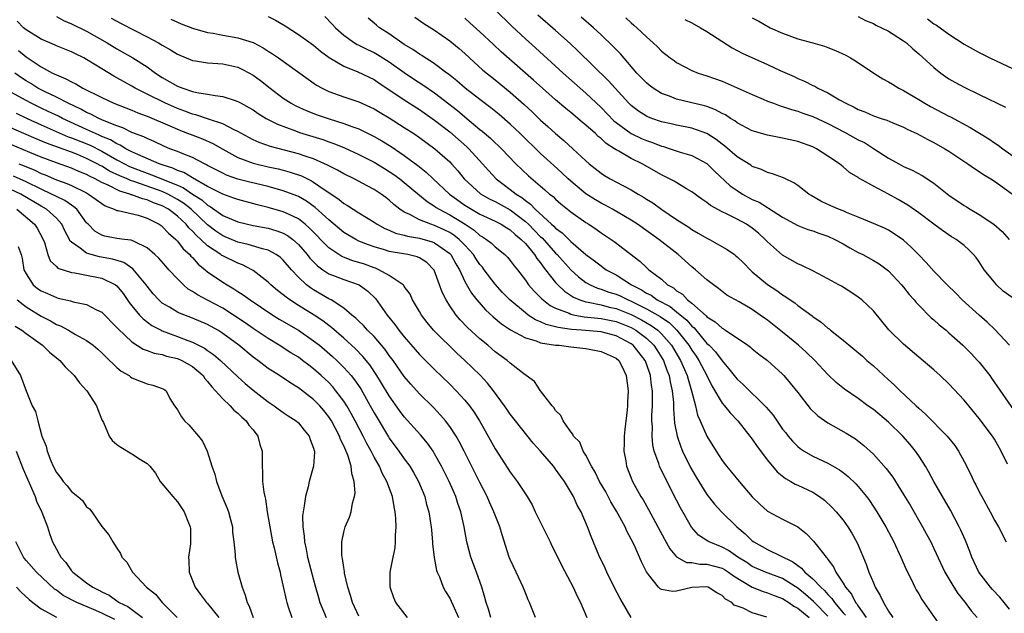
# Model space of a CAD drawing. Units: inches. Extents: x 2613000 to 2616000, y 1524000 to 1527000.
# Drawn here: x 2613256 to 2613386, y 1525366 to 1525444 of the extents above; entities that cross this region are included whole.
import ezdxf

# ---------------------------------------------------------------- set-up
doc = ezdxf.new("R2010")
doc.units = ezdxf.units.IN
doc.header["$MEASUREMENT"] = 0
doc.layers.add('LD26131524_2ft', color=253, linetype='Continuous')

msp = doc.modelspace()

# ---------------------------------------------------------------- linework, layer by layer
at = {"layer": 'LD26131524_2ft'}
for points, elevation in [([(2613319, 1525445.37), (2613321.21, 1525443.21), (2613323, 1525441.53), (2613324.34, 1525440.34), (2613327.99, 1525437), (2613331, 1525434.34), (2613333, 1525432.43), (2613334.7, 1525430.7), (2613335, 1525430.46), (2613337, 1525429.01), (2613338.36, 1525428.36), (2613339, 1525428.08), (2613339.81, 1525427.81), (2613341, 1525427.34), (2613341.27, 1525427.27), (2613342.13, 1525427), (2613343.45, 1525426.55), (2613345, 1525426.1), (2613347, 1525425.04), (2613348.02, 1525424.02), (2613350.09, 1525422.09), (2613351, 1525421.45), (2613351.72, 1525421), (2613353, 1525420.29), (2613353.91, 1525419.91), (2613355, 1525419.21), (2613355.15, 1525419.15), (2613357, 1525417.95), (2613359, 1525416.86), (2613360.33, 1525416.33), (2613361, 1525416.13), (2613361.81, 1525415.81), (2613363, 1525415.43), (2613363.93, 1525415), (2613365, 1525414.41), (2613365.89, 1525413.89), (2613367, 1525413.29), (2613367.59, 1525413), (2613369, 1525412.22), (2613369.76, 1525411.76), (2613371, 1525410.85), (2613372.74, 1525409), (2613373, 1525408.69), (2613373.74, 1525407.74), (2613374.38, 1525407), (2613374.65, 1525406.65), (2613375, 1525406.29), (2613376.65, 1525404.65), (2613377, 1525404.38), (2613377.72, 1525403.72), (2613378.61, 1525403), (2613379, 1525402.66), (2613380.82, 1525401), (2613381.91, 1525399.91), (2613382.78, 1525399), (2613383, 1525398.76), (2613384.38, 1525397), (2613384.64, 1525396.64), (2613387.91, 1525391.91)], 7562), ([(2613261, 1525444.46), (2613261.93, 1525443.93), (2613263, 1525443.52), (2613265, 1525442.53), (2613267.72, 1525441), (2613269, 1525440.2), (2613271.13, 1525439), (2613273, 1525437.83), (2613274.12, 1525437), (2613275, 1525436.43), (2613277, 1525435.28), (2613277.73, 1525435), (2613279, 1525434.58), (2613279.56, 1525434.44), (2613281, 1525434.22), (2613281.98, 1525434.02), (2613283, 1525433.91), (2613284.64, 1525433.36), (2613285, 1525433.26), (2613285.44, 1525433), (2613286.46, 1525432.46), (2613287, 1525432.13), (2613287.66, 1525431.66), (2613288.73, 1525431), (2613290.23, 1525430.23), (2613292.63, 1525429.37), (2613293.16, 1525429.16), (2613296.21, 1525428.21), (2613297, 1525427.92), (2613297.69, 1525427.69), (2613299.11, 1525427.11), (2613301, 1525426.24), (2613303, 1525425.22), (2613304.37, 1525424.37), (2613305, 1525424), (2613305.6, 1525423.6), (2613306.41, 1525423), (2613307, 1525422.54), (2613310.01, 1525420.01), (2613311, 1525419.41), (2613311.23, 1525419.23), (2613311.59, 1525419), (2613313, 1525418.25), (2613315.02, 1525417), (2613316.22, 1525416.22), (2613317, 1525415.54), (2613317.35, 1525415.35), (2613317.87, 1525415), (2613318.51, 1525414.51), (2613319, 1525414.02), (2613320.27, 1525413), (2613320.64, 1525412.64), (2613321, 1525412.21), (2613321.51, 1525411.51), (2613321.94, 1525411), (2613323, 1525409.61), (2613323.42, 1525409), (2613324.16, 1525408.16), (2613325, 1525407.34), (2613325.16, 1525407.16), (2613326.28, 1525406.28), (2613327, 1525405.92), (2613328.77, 1525405.23), (2613329, 1525405.11), (2613329.54, 1525405), (2613330.78, 1525404.78), (2613332.58, 1525404.58), (2613333, 1525404.55), (2613335, 1525404.15), (2613337, 1525403.34), (2613337.6, 1525403), (2613339, 1525401.94), (2613339.97, 1525401), (2613340.38, 1525400.38), (2613341.24, 1525399), (2613341.71, 1525397.71), (2613342.01, 1525397), (2613342.15, 1525396.15), (2613342.42, 1525395), (2613342.56, 1525393.44), (2613342.57, 1525392.57), (2613342.72, 1525390.72), (2613343.06, 1525389), (2613343.56, 1525387.56), (2613343.79, 1525387), (2613344.84, 1525384.84), (2613345.57, 1525383.57), (2613347, 1525381.27), (2613348, 1525380), (2613348.94, 1525379), (2613350.94, 1525377), (2613352.06, 1525376.06), (2613353, 1525375.13), (2613353.18, 1525375), (2613355, 1525373.99), (2613358.36, 1525372.36), (2613359, 1525371.87), (2613359.52, 1525371.52), (2613359.94, 1525371), (2613361, 1525370.1), (2613362.04, 1525369), (2613362.56, 1525368.56), (2613363, 1525368.03), (2613363.52, 1525367.52), (2613363.85, 1525367), (2613365, 1525365.62), (2613365.3, 1525365.3)], 7578), ([(2613268.25, 1525444.25), (2613269, 1525443.85), (2613269.57, 1525443.57), (2613273, 1525441.8), (2613274.5, 1525441), (2613275, 1525440.69), (2613276.08, 1525440.08), (2613277, 1525439.49), (2613279, 1525438.65), (2613279.39, 1525438.61), (2613281, 1525438.36), (2613281.68, 1525438.32), (2613283, 1525438.21), (2613285, 1525437.76), (2613285.52, 1525437.52), (2613286.53, 1525437), (2613287, 1525436.74), (2613288, 1525436), (2613289.26, 1525435), (2613291, 1525433.69), (2613292.06, 1525433), (2613292.67, 1525432.67), (2613294.04, 1525432.04), (2613295.48, 1525431.48), (2613297.07, 1525430.93), (2613299, 1525430.35), (2613300.06, 1525429.94), (2613301, 1525429.61), (2613301.42, 1525429.42), (2613303, 1525428.63), (2613304.04, 1525428.04), (2613305.27, 1525427.27), (2613307, 1525426.09), (2613308.78, 1525424.78), (2613309, 1525424.59), (2613309.9, 1525423.9), (2613310.82, 1525423), (2613312.97, 1525421), (2613315, 1525419.55), (2613315.86, 1525419), (2613317, 1525418.34), (2613319, 1525417.4), (2613319.78, 1525417), (2613320.53, 1525416.53), (2613321, 1525416.26), (2613321.64, 1525415.64), (2613322.45, 1525415), (2613323, 1525414.44), (2613324.21, 1525413), (2613324.5, 1525412.5), (2613325, 1525411.91), (2613325.36, 1525411.36), (2613325.68, 1525411), (2613327, 1525409.31), (2613327.29, 1525409), (2613328.16, 1525408.16), (2613329.36, 1525407.36), (2613330.22, 1525407), (2613331, 1525406.74), (2613331.3, 1525406.7), (2613333, 1525406.33), (2613334.06, 1525406.06), (2613335, 1525405.88), (2613337, 1525405.09), (2613338.37, 1525404.37), (2613339.64, 1525403.64), (2613340.5, 1525403), (2613341, 1525402.52), (2613342.31, 1525401), (2613343.52, 1525399), (2613344.41, 1525397), (2613344.52, 1525396.52), (2613344.98, 1525395), (2613345.48, 1525393), (2613345.76, 1525391.76), (2613346.12, 1525391), (2613347, 1525388.97), (2613348.21, 1525387), (2613349, 1525385.78), (2613349.57, 1525385), (2613350.24, 1525384.24), (2613351.25, 1525383), (2613353, 1525380.97), (2613353.99, 1525379.99), (2613355, 1525379.05), (2613357, 1525378.02), (2613359, 1525377.01), (2613360.13, 1525376.12), (2613361.1, 1525375.1), (2613361.78, 1525374.22), (2613362.75, 1525373), (2613362.88, 1525372.88), (2613363, 1525372.68), (2613363.72, 1525371.72), (2613364.04, 1525371), (2613365, 1525369.55), (2613365.31, 1525369), (2613366.09, 1525368.09), (2613366.63, 1525367), (2613366.81, 1525366.81), (2613367, 1525366.49), (2613368.03, 1525365)], 7576), ([(2613276.13, 1525444.13), (2613277, 1525443.71), (2613277.52, 1525443.52), (2613279, 1525442.94), (2613281, 1525442.38), (2613281.73, 1525442.27), (2613283, 1525442.02), (2613285, 1525441.67), (2613287, 1525441.02), (2613288.34, 1525440.34), (2613289, 1525439.9), (2613289.56, 1525439.56), (2613290.36, 1525439), (2613295.41, 1525435.41), (2613296.12, 1525435), (2613297, 1525434.57), (2613299, 1525433.85), (2613301, 1525433.19), (2613303, 1525432.27), (2613303.79, 1525431.78), (2613305, 1525431.08), (2613307, 1525429.82), (2613308.26, 1525429), (2613309, 1525428.49), (2613311.05, 1525427), (2613313, 1525425.24), (2613313.23, 1525425), (2613314.06, 1525424.06), (2613314.93, 1525423), (2613317.05, 1525421.05), (2613318.32, 1525420.32), (2613319, 1525420), (2613321, 1525418.91), (2613323, 1525417.39), (2613323.41, 1525417), (2613325, 1525415.36), (2613325.2, 1525415.2), (2613327, 1525413.19), (2613327.19, 1525413), (2613329, 1525410.96), (2613330.04, 1525410.04), (2613331, 1525409.32), (2613331.55, 1525409), (2613332.55, 1525408.55), (2613333, 1525408.43), (2613334.04, 1525408.04), (2613335, 1525407.75), (2613335.52, 1525407.52), (2613336.58, 1525407), (2613337, 1525406.84), (2613339, 1525405.83), (2613340.8, 1525404.8), (2613341, 1525404.66), (2613342, 1525404), (2613343.02, 1525403.02), (2613344.59, 1525401), (2613345, 1525400.34), (2613345.56, 1525399.56), (2613345.93, 1525399), (2613346.97, 1525397), (2613347.63, 1525395.63), (2613349, 1525393.37), (2613349.32, 1525393), (2613350.06, 1525392.06), (2613351.09, 1525391), (2613352.68, 1525389), (2613352.81, 1525388.81), (2613353, 1525388.57), (2613353.62, 1525387.62), (2613355, 1525385.82), (2613356.27, 1525384.27), (2613357.38, 1525383.38), (2613358.09, 1525383), (2613358.65, 1525382.65), (2613359, 1525382.5), (2613361, 1525381.56), (2613361.89, 1525381), (2613362.53, 1525380.53), (2613363.57, 1525379.57), (2613364.08, 1525379), (2613365, 1525377.88), (2613365.64, 1525377), (2613366.17, 1525376.17), (2613366.88, 1525374.88), (2613368.04, 1525372.04), (2613368.4, 1525371), (2613369, 1525369.57), (2613369.26, 1525369), (2613369.92, 1525367.92), (2613370.34, 1525367), (2613371, 1525365.86), (2613371.56, 1525365)], 7574), ([(2613289, 1525444.49), (2613289.99, 1525443.99), (2613291.23, 1525443.23), (2613293, 1525442.1), (2613295, 1525440.68), (2613295.91, 1525439.91), (2613297.07, 1525439.07), (2613299, 1525437.89), (2613300.84, 1525437.16), (2613303, 1525436.14), (2613303.67, 1525435.67), (2613305.61, 1525434.39), (2613307, 1525433.44), (2613309, 1525432.17), (2613311, 1525430.78), (2613313, 1525429.22), (2613315.25, 1525427.25), (2613315.51, 1525427), (2613317.34, 1525425), (2613318.11, 1525424.11), (2613319.13, 1525423), (2613321, 1525421.62), (2613321.77, 1525421), (2613322.53, 1525420.53), (2613323, 1525420.13), (2613323.68, 1525419.68), (2613324.31, 1525419), (2613326.46, 1525417), (2613326.75, 1525416.75), (2613327, 1525416.48), (2613327.86, 1525415.86), (2613329, 1525414.72), (2613331, 1525412.99), (2613332.16, 1525412.16), (2613333, 1525411.5), (2613333.3, 1525411.3), (2613333.69, 1525411), (2613335, 1525410.3), (2613337.02, 1525409), (2613338.35, 1525408.35), (2613339, 1525407.91), (2613339.61, 1525407.61), (2613340.42, 1525407), (2613342.13, 1525406.13), (2613343, 1525405.44), (2613344.34, 1525404.34), (2613345, 1525403.55), (2613345.3, 1525403.3), (2613347, 1525401.26), (2613347.28, 1525401), (2613348.12, 1525400.12), (2613349, 1525398.93), (2613349.91, 1525397.91), (2613350.78, 1525396.78), (2613351, 1525396.53), (2613351.81, 1525395.81), (2613354.84, 1525392.84), (2613355.75, 1525391.75), (2613357, 1525389.93), (2613357.41, 1525389.41), (2613357.73, 1525389), (2613358.32, 1525388.32), (2613359, 1525387.61), (2613359.34, 1525387.34), (2613359.87, 1525387), (2613361, 1525386.36), (2613363, 1525385.43), (2613364.52, 1525384.52), (2613365, 1525384.16), (2613365.65, 1525383.65), (2613366.68, 1525382.68), (2613367, 1525382.32), (2613368.1, 1525381), (2613368.49, 1525380.49), (2613369.47, 1525379), (2613370.66, 1525377), (2613371.71, 1525375), (2613372.64, 1525373), (2613373.35, 1525371.35), (2613374.03, 1525369.97), (2613374.49, 1525369), (2613374.67, 1525368.67), (2613375, 1525368.12), (2613375.4, 1525367.4), (2613377.86, 1525363.86)], 7572), ([(2613296.49, 1525444.49), (2613297.47, 1525443.47), (2613297.88, 1525443), (2613299, 1525442.03), (2613300.42, 1525441), (2613300.78, 1525440.78), (2613301, 1525440.69), (2613302.11, 1525440.11), (2613303, 1525439.71), (2613303.45, 1525439.45), (2613305, 1525438.49), (2613307, 1525437.06), (2613308.23, 1525436.23), (2613309.45, 1525435.45), (2613311, 1525434.39), (2613314.03, 1525432.03), (2613315, 1525431.2), (2613317, 1525429.55), (2613317.31, 1525429.31), (2613318.39, 1525428.39), (2613319, 1525427.78), (2613319.41, 1525427.41), (2613319.84, 1525427), (2613321.74, 1525425), (2613323.4, 1525423.4), (2613325.57, 1525421.57), (2613326.21, 1525421), (2613326.66, 1525420.66), (2613327, 1525420.32), (2613327.7, 1525419.7), (2613329, 1525418.66), (2613331, 1525417.24), (2613331.38, 1525417), (2613332.35, 1525416.35), (2613333, 1525415.88), (2613334.34, 1525415), (2613334.73, 1525414.73), (2613338.12, 1525412.12), (2613339, 1525411.3), (2613339.34, 1525411), (2613341, 1525409.73), (2613341.81, 1525409), (2613342.58, 1525408.58), (2613343, 1525408.22), (2613343.75, 1525407.75), (2613344.44, 1525407), (2613345, 1525406.56), (2613346.9, 1525404.9), (2613347, 1525404.77), (2613348.11, 1525404.11), (2613349, 1525403.26), (2613349.18, 1525403.18), (2613349.47, 1525403), (2613352.41, 1525401), (2613352.75, 1525400.75), (2613353, 1525400.53), (2613353.85, 1525399.85), (2613355, 1525399.01), (2613357, 1525397.19), (2613357.18, 1525397), (2613358.01, 1525396.01), (2613359, 1525394.74), (2613360.66, 1525392.66), (2613361.68, 1525391.68), (2613363, 1525390.76), (2613365.39, 1525389.39), (2613366.63, 1525388.63), (2613367.75, 1525387.75), (2613369, 1525386.61), (2613370.71, 1525384.71), (2613371.56, 1525383.56), (2613373, 1525381.26), (2613373.85, 1525379.85), (2613375.51, 1525377), (2613376.04, 1525376.04), (2613376.59, 1525375), (2613377, 1525374.15), (2613378.47, 1525371), (2613379.63, 1525369), (2613380.17, 1525368.17), (2613381.14, 1525367), (2613381.91, 1525365.91), (2613382.73, 1525365)], 7570), ([(2613387, 1525366.12), (2613386.3, 1525367), (2613385.71, 1525367.71), (2613384.73, 1525368.73), (2613384.49, 1525369), (2613382.96, 1525371), (2613382.01, 1525373), (2613381.75, 1525373.75), (2613381.17, 1525375.17), (2613380.56, 1525376.56), (2613380.34, 1525377), (2613379.18, 1525379.18), (2613377, 1525383), (2613376.3, 1525384.3), (2613375.88, 1525385), (2613375, 1525386.39), (2613374.59, 1525387), (2613373.87, 1525387.87), (2613372.88, 1525389), (2613371, 1525390.82), (2613369, 1525392.49), (2613368.26, 1525393), (2613367, 1525393.96), (2613365.2, 1525395.2), (2613364.1, 1525396.1), (2613363, 1525397.14), (2613361.25, 1525399), (2613360.1, 1525400.1), (2613359.11, 1525401), (2613357, 1525402.74), (2613355, 1525404.32), (2613354.6, 1525404.6), (2613354.06, 1525405), (2613353, 1525405.72), (2613351.27, 1525406.73), (2613349.65, 1525407.65), (2613348.52, 1525408.52), (2613347.85, 1525409), (2613347, 1525409.67), (2613345.5, 1525411), (2613345, 1525411.38), (2613343.2, 1525413), (2613340.64, 1525415), (2613337.81, 1525417), (2613337, 1525417.53), (2613334.51, 1525419), (2613333.54, 1525419.54), (2613333, 1525419.81), (2613332.25, 1525420.25), (2613331, 1525421.05), (2613329, 1525422.7), (2613328.66, 1525423), (2613327.82, 1525423.82), (2613326.76, 1525424.76), (2613325, 1525426.38), (2613322.32, 1525429), (2613321, 1525430.25), (2613319.52, 1525431.52), (2613318.42, 1525432.42), (2613317, 1525433.49), (2613315.05, 1525435), (2613313.96, 1525435.96), (2613312.84, 1525436.84), (2613312.6, 1525437), (2613311, 1525438.21), (2613310.54, 1525438.54), (2613309.76, 1525439), (2613309.31, 1525439.31), (2613309, 1525439.49), (2613308.12, 1525440.12), (2613307, 1525440.79), (2613305, 1525442.17), (2613303.73, 1525443), (2613303.32, 1525443.32), (2613303, 1525443.61), (2613302.24, 1525444.24)], 7568), ([(2613308.38, 1525444.38), (2613309.56, 1525443.56), (2613311, 1525442.65), (2613313, 1525441.27), (2613314.24, 1525440.24), (2613315, 1525439.57), (2613315.6, 1525439), (2613317.39, 1525437.39), (2613319, 1525436.11), (2613321, 1525434.48), (2613322.84, 1525432.84), (2613323.88, 1525431.88), (2613325, 1525430.79), (2613325.95, 1525429.95), (2613327, 1525428.99), (2613328.09, 1525428.09), (2613329.28, 1525427), (2613331, 1525425.39), (2613331.45, 1525425), (2613333, 1525423.75), (2613333.45, 1525423.45), (2613334.2, 1525423), (2613335.89, 1525422.11), (2613337, 1525421.56), (2613337.92, 1525421), (2613338.61, 1525420.61), (2613339, 1525420.34), (2613339.83, 1525419.83), (2613341.04, 1525418.96), (2613343, 1525417.65), (2613344.6, 1525416.6), (2613345, 1525416.32), (2613345.84, 1525415.84), (2613347, 1525415.16), (2613347.32, 1525415), (2613349.68, 1525413.68), (2613350.63, 1525413), (2613350.84, 1525412.84), (2613351, 1525412.71), (2613351.86, 1525411.86), (2613352.7, 1525411), (2613353, 1525410.73), (2613355, 1525409.03), (2613356.24, 1525408.24), (2613357, 1525407.67), (2613357.42, 1525407.42), (2613358, 1525407), (2613358.61, 1525406.61), (2613359, 1525406.28), (2613360.91, 1525404.91), (2613361, 1525404.83), (2613362.08, 1525404.08), (2613363, 1525403.27), (2613363.16, 1525403.16), (2613363.33, 1525403), (2613365, 1525401.67), (2613367.55, 1525399.55), (2613368.15, 1525399), (2613369, 1525398.27), (2613371, 1525396.43), (2613371.77, 1525395.77), (2613372.54, 1525395), (2613374.65, 1525393), (2613375, 1525392.68), (2613375.9, 1525391.9), (2613378.77, 1525389), (2613379.75, 1525387.75), (2613380.27, 1525387), (2613381, 1525385.65), (2613381.9, 1525383.9), (2613382.29, 1525383), (2613382.54, 1525382.54), (2613383, 1525381.63), (2613383.33, 1525381), (2613384.44, 1525379), (2613385, 1525377.87), (2613385.53, 1525377), (2613386.56, 1525375)], 7566), ([(2613386.72, 1525385.28), (2613385.88, 1525387), (2613385, 1525388.57), (2613384.74, 1525389), (2613383, 1525391.33), (2613381.6, 1525393), (2613381, 1525393.76), (2613379, 1525395.91), (2613377.85, 1525397), (2613377, 1525397.75), (2613375, 1525399.43), (2613373, 1525401.14), (2613371.06, 1525403.06), (2613369, 1525405.55), (2613367.49, 1525407), (2613367, 1525407.37), (2613366.02, 1525408.02), (2613364.8, 1525408.8), (2613364.44, 1525409), (2613363, 1525409.8), (2613361, 1525410.83), (2613359.56, 1525411.56), (2613359, 1525411.77), (2613357, 1525412.91), (2613355, 1525414.69), (2613354.71, 1525415), (2613353.81, 1525415.81), (2613353, 1525416.49), (2613352.25, 1525417), (2613351, 1525417.69), (2613349.6, 1525418.4), (2613349, 1525418.67), (2613347.48, 1525419.48), (2613347, 1525419.87), (2613346.32, 1525420.32), (2613345, 1525421.31), (2613344.29, 1525421.71), (2613342.69, 1525422.69), (2613341.36, 1525423.36), (2613341, 1525423.52), (2613338.45, 1525425), (2613337, 1525425.7), (2613335.35, 1525426.65), (2613335, 1525426.83), (2613334.77, 1525427), (2613333.69, 1525427.69), (2613333, 1525428.34), (2613332.63, 1525428.63), (2613332.25, 1525429), (2613331, 1525430.12), (2613330.51, 1525430.51), (2613329, 1525431.79), (2613328.33, 1525432.33), (2613327, 1525433.45), (2613325.25, 1525435), (2613324.07, 1525436.07), (2613319.82, 1525439.82), (2613318.77, 1525440.77), (2613317, 1525442.44), (2613315.66, 1525443.66), (2613315, 1525444.24)], 7564), ([(2613386.99, 1525401), (2613385.08, 1525403.08), (2613384.06, 1525404.06), (2613383, 1525404.97), (2613380.74, 1525407), (2613379.89, 1525407.89), (2613378.75, 1525409), (2613377, 1525410.82), (2613375.97, 1525411.97), (2613374.97, 1525413), (2613373.99, 1525413.99), (2613373, 1525414.89), (2613371.76, 1525415.76), (2613371, 1525416.21), (2613370.47, 1525416.47), (2613369, 1525417.12), (2613367, 1525417.95), (2613365.43, 1525418.57), (2613365, 1525418.76), (2613364.39, 1525419), (2613363, 1525419.63), (2613362.07, 1525420.07), (2613360.79, 1525420.79), (2613360.47, 1525421), (2613359, 1525422.13), (2613358.48, 1525422.48), (2613357.39, 1525423), (2613357.14, 1525423.14), (2613355.69, 1525423.69), (2613355, 1525423.87), (2613354.23, 1525424.23), (2613353, 1525424.65), (2613352.8, 1525424.8), (2613351, 1525425.9), (2613349.35, 1525427.35), (2613349, 1525427.6), (2613348.22, 1525428.22), (2613347, 1525429), (2613345, 1525429.72), (2613343, 1525430.11), (2613342.29, 1525430.29), (2613341, 1525430.56), (2613339.72, 1525431), (2613339.2, 1525431.2), (2613339, 1525431.3), (2613337.97, 1525431.97), (2613337, 1525432.7), (2613336.68, 1525433), (2613334.85, 1525435), (2613333.99, 1525435.99), (2613329.93, 1525439.93), (2613328.9, 1525440.9), (2613327, 1525442.63), (2613324.66, 1525444.66)], 7560), ([(2613387.33, 1525407.33), (2613386.18, 1525408.18), (2613385.29, 1525409), (2613385, 1525409.33), (2613383.67, 1525411), (2613383, 1525412.04), (2613382.6, 1525412.6), (2613382.25, 1525413), (2613381.63, 1525413.63), (2613381, 1525414.18), (2613379.94, 1525415), (2613379.35, 1525415.35), (2613378.16, 1525416.16), (2613377, 1525417), (2613375, 1525418.52), (2613373.55, 1525419.55), (2613372.28, 1525420.28), (2613371, 1525420.98), (2613369, 1525422.04), (2613367.1, 1525423.1), (2613367, 1525423.19), (2613365.85, 1525423.85), (2613365, 1525424.61), (2613364.78, 1525424.78), (2613364.53, 1525425), (2613363, 1525426.02), (2613361.49, 1525427), (2613361, 1525427.24), (2613359, 1525427.94), (2613357, 1525428.41), (2613355, 1525428.8), (2613353, 1525429.37), (2613351, 1525430.42), (2613350.67, 1525430.67), (2613350.13, 1525431), (2613349.46, 1525431.46), (2613349, 1525431.67), (2613348.14, 1525432.14), (2613347, 1525432.56), (2613346.66, 1525432.66), (2613343, 1525433.56), (2613342.06, 1525433.94), (2613341, 1525434.31), (2613339.89, 1525435), (2613339.38, 1525435.38), (2613339, 1525435.7), (2613338.35, 1525436.35), (2613337.75, 1525437), (2613335.56, 1525439.56), (2613334.57, 1525440.57), (2613333, 1525442.06), (2613331.99, 1525443), (2613330.39, 1525444.39)], 7558), ([(2613336.29, 1525444.29), (2613337, 1525443.63), (2613337.35, 1525443.35), (2613337.75, 1525443), (2613339, 1525441.8), (2613339.91, 1525441), (2613340.48, 1525440.48), (2613341, 1525439.89), (2613342.14, 1525439), (2613342.65, 1525438.65), (2613343, 1525438.38), (2613345, 1525437.35), (2613345.83, 1525437), (2613347, 1525436.65), (2613349, 1525435.93), (2613351, 1525435.06), (2613353, 1525434.15), (2613354.45, 1525433.55), (2613355, 1525433.3), (2613355.78, 1525433), (2613356.66, 1525432.66), (2613357, 1525432.58), (2613358.16, 1525432.16), (2613359, 1525431.94), (2613359.69, 1525431.69), (2613361, 1525431.24), (2613363, 1525430.35), (2613365.2, 1525429.2), (2613367, 1525428.19), (2613367.81, 1525427.81), (2613369.04, 1525427.04), (2613371, 1525425.75), (2613372.35, 1525425), (2613373, 1525424.65), (2613374.14, 1525424.14), (2613375.44, 1525423.44), (2613377, 1525422.44), (2613379, 1525420.87), (2613381, 1525419.49), (2613381.31, 1525419.31), (2613381.79, 1525419), (2613383, 1525418.3), (2613384.91, 1525417), (2613386.04, 1525416.04), (2613386.95, 1525415)], 7556), ([(2613344.09, 1525444.09), (2613345, 1525443.62), (2613346.14, 1525443), (2613347, 1525442.49), (2613350.32, 1525440.33), (2613351.65, 1525439.65), (2613355, 1525438.11), (2613356.67, 1525437.33), (2613358.53, 1525436.53), (2613359, 1525436.3), (2613359.92, 1525435.92), (2613361, 1525435.36), (2613361.25, 1525435.25), (2613361.64, 1525435), (2613363, 1525434.37), (2613364.54, 1525433.46), (2613365.36, 1525433), (2613366.48, 1525432.48), (2613367, 1525432.19), (2613367.86, 1525431.86), (2613369, 1525431.36), (2613370.05, 1525431), (2613370.77, 1525430.77), (2613371.59, 1525430.41), (2613373, 1525429.83), (2613373.55, 1525429.55), (2613374.76, 1525429), (2613376.21, 1525428.21), (2613377, 1525427.82), (2613378.45, 1525427), (2613379, 1525426.65), (2613381.49, 1525425), (2613382.37, 1525424.37), (2613383, 1525423.99), (2613383.57, 1525423.57), (2613384.54, 1525423), (2613385, 1525422.7), (2613387.38, 1525421)], 7554), ([(2613353, 1525444.28), (2613353.84, 1525443.84), (2613355.35, 1525443), (2613357, 1525442.26), (2613359, 1525441.53), (2613361, 1525441.01), (2613362.56, 1525440.56), (2613363, 1525440.4), (2613363.99, 1525439.99), (2613365.35, 1525439.35), (2613365.99, 1525439), (2613366.62, 1525438.62), (2613369.05, 1525437), (2613370.24, 1525436.24), (2613371, 1525435.84), (2613371.51, 1525435.51), (2613372.37, 1525435), (2613373, 1525434.7), (2613375, 1525433.51), (2613375.8, 1525433), (2613376.56, 1525432.56), (2613379, 1525431.28), (2613379.19, 1525431.19), (2613381.82, 1525429.82), (2613384.28, 1525428.28), (2613385, 1525427.78), (2613385.48, 1525427.48), (2613386.1, 1525427), (2613389, 1525424.94)], 7552), ([(2613367, 1525444.47), (2613367.97, 1525443.97), (2613369, 1525443.54), (2613369.33, 1525443.33), (2613370.08, 1525443), (2613371, 1525442.53), (2613372.24, 1525441.76), (2613373, 1525441.27), (2613373.36, 1525441), (2613374.2, 1525440.2), (2613375, 1525439.56), (2613377, 1525437.74), (2613377.94, 1525437), (2613378.55, 1525436.55), (2613379, 1525436.25), (2613379.78, 1525435.78), (2613381, 1525435.12), (2613383, 1525434.18), (2613386.48, 1525432.48)], 7550), ([(2613376.15, 1525444.15), (2613377, 1525443.53), (2613377.34, 1525443.34), (2613379, 1525442.16), (2613381, 1525440.83), (2613383, 1525439.72), (2613384.4, 1525439), (2613389, 1525436.85)], 7548), ([(2613363, 1525365.18), (2613361.21, 1525367), (2613361.11, 1525367.11), (2613360.04, 1525368.04), (2613359, 1525368.89), (2613357, 1525370.16), (2613354.73, 1525371), (2613353, 1525371.76), (2613352.26, 1525372.26), (2613351.1, 1525373), (2613349.86, 1525373.86), (2613349, 1525374.33), (2613347.28, 1525375), (2613347.1, 1525375.1), (2613345.89, 1525375.89), (2613344.94, 1525376.94), (2613343.51, 1525379.51), (2613343, 1525380.53), (2613341.48, 1525383.48), (2613340.75, 1525385), (2613340.65, 1525385.35), (2613340.04, 1525387), (2613339.84, 1525387.84), (2613339.75, 1525389), (2613339.79, 1525390.21), (2613339.73, 1525391), (2613339.73, 1525391.73), (2613339.79, 1525393), (2613339.81, 1525394.19), (2613339.79, 1525395), (2613339.67, 1525395.67), (2613339.54, 1525397), (2613339, 1525398.54), (2613338.82, 1525399), (2613337.27, 1525401), (2613337, 1525401.21), (2613335, 1525402.26), (2613333, 1525402.77), (2613330.43, 1525403), (2613329.09, 1525403.09), (2613327.34, 1525403.34), (2613327, 1525403.44), (2613325.75, 1525403.75), (2613325, 1525404.11), (2613324.36, 1525404.36), (2613323.39, 1525405), (2613323, 1525405.29), (2613320.94, 1525407), (2613319.99, 1525407.99), (2613319, 1525409.07), (2613317.57, 1525411), (2613317.32, 1525411.32), (2613317, 1525411.68), (2613316.46, 1525412.46), (2613316.13, 1525413), (2613315, 1525414.22), (2613314.25, 1525415), (2613313.56, 1525415.56), (2613313, 1525415.9), (2613312.28, 1525416.28), (2613311, 1525416.85), (2613310.5, 1525417), (2613309, 1525417.59), (2613307.72, 1525418.28), (2613307, 1525418.59), (2613306.39, 1525419), (2613305.61, 1525419.61), (2613305, 1525420.19), (2613304.54, 1525420.54), (2613303.93, 1525421), (2613303, 1525421.6), (2613302.08, 1525422.08), (2613300.37, 1525423), (2613299, 1525423.67), (2613298.16, 1525424.16), (2613297, 1525424.74), (2613296.84, 1525424.84), (2613295, 1525425.65), (2613294.04, 1525425.96), (2613293, 1525426.34), (2613289.3, 1525427.3), (2613287.82, 1525427.82), (2613287, 1525428.18), (2613286.46, 1525428.46), (2613285.46, 1525429), (2613285, 1525429.27), (2613284.5, 1525429.5), (2613283, 1525430.29), (2613281.1, 1525430.9), (2613279.46, 1525431.46), (2613279, 1525431.56), (2613277.98, 1525431.98), (2613277, 1525432.32), (2613275.45, 1525433), (2613273, 1525434.21), (2613271.43, 1525435), (2613271, 1525435.27), (2613269.87, 1525435.87), (2613269, 1525436.37), (2613268.58, 1525436.58), (2613267, 1525437.54), (2613265, 1525438.81), (2613264.62, 1525439), (2613263.52, 1525439.52), (2613263, 1525439.81), (2613261, 1525440.62), (2613260.75, 1525440.75), (2613259, 1525441.49), (2613257, 1525442.7), (2613256.67, 1525443), (2613255.84, 1525443.84)], 7580), ([(2613256, 1525440), (2613257, 1525439.13), (2613259, 1525437.83), (2613260.5, 1525437), (2613261, 1525436.75), (2613262.25, 1525436.25), (2613263, 1525435.83), (2613263.57, 1525435.57), (2613264.52, 1525435), (2613267, 1525433.75), (2613268.62, 1525433), (2613271, 1525432.09), (2613271.76, 1525431.76), (2613273, 1525431.31), (2613275.98, 1525430.02), (2613277, 1525429.56), (2613277.4, 1525429.4), (2613280.31, 1525428.31), (2613281.7, 1525427.7), (2613283, 1525426.95), (2613285, 1525425.85), (2613287, 1525425.08), (2613289, 1525424.6), (2613290.32, 1525424.32), (2613291, 1525424.15), (2613291.9, 1525423.9), (2613293.39, 1525423.39), (2613294.18, 1525423), (2613294.74, 1525422.74), (2613295, 1525422.58), (2613296.41, 1525421.59), (2613298.32, 1525420.32), (2613299, 1525419.76), (2613299.49, 1525419.49), (2613301, 1525418.53), (2613303, 1525417.3), (2613303.43, 1525417), (2613304.44, 1525416.44), (2613305, 1525416.23), (2613305.84, 1525415.84), (2613307, 1525415.57), (2613307.43, 1525415.43), (2613309, 1525415.17), (2613310.69, 1525414.69), (2613311, 1525414.56), (2613313, 1525413.13), (2613313.13, 1525413), (2613313.79, 1525411.79), (2613314.28, 1525411), (2613315, 1525409.45), (2613315.88, 1525407.88), (2613316.58, 1525407), (2613317.71, 1525405.71), (2613318.75, 1525404.75), (2613319.84, 1525403.84), (2613321.05, 1525403.05), (2613323, 1525401.98), (2613324.43, 1525401.57), (2613325, 1525401.34), (2613327, 1525401.04), (2613327.45, 1525401), (2613329, 1525400.79), (2613331, 1525400.56), (2613333, 1525400.2), (2613333.82, 1525399.82), (2613335, 1525399.32), (2613335.37, 1525399), (2613335.75, 1525398.25), (2613336.34, 1525397), (2613336.58, 1525395), (2613336.5, 1525393.5), (2613336.49, 1525393), (2613336.45, 1525392.45), (2613336.15, 1525389.85), (2613336.08, 1525389), (2613336.05, 1525388.05), (2613336.03, 1525387), (2613336.26, 1525385.74), (2613336.37, 1525385), (2613337.17, 1525383), (2613338.28, 1525381), (2613338.56, 1525380.56), (2613339.27, 1525379.27), (2613340.52, 1525377), (2613341.38, 1525375.38), (2613342.09, 1525374.09), (2613343, 1525373.02), (2613344.3, 1525372.3), (2613345, 1525372.27), (2613346.07, 1525372.07), (2613347, 1525372.08), (2613349, 1525371.53), (2613349.34, 1525371.34), (2613349.87, 1525371), (2613350.51, 1525370.51), (2613353, 1525369.02), (2613354.45, 1525368.45), (2613355, 1525368.29), (2613355.91, 1525367.91), (2613357, 1525367.51), (2613357.82, 1525367), (2613358.5, 1525366.5), (2613359, 1525366.24), (2613360.5, 1525365)], 7582), ([(2613354.94, 1525365.06), (2613353, 1525365.61), (2613351.77, 1525366.23), (2613350.62, 1525366.62), (2613350.3, 1525367), (2613349.44, 1525367.44), (2613349, 1525367.92), (2613348.29, 1525368.29), (2613347.18, 1525369), (2613347, 1525369.06), (2613345, 1525368.98), (2613343, 1525368.48), (2613342.44, 1525368.44), (2613341, 1525368.69), (2613340.8, 1525368.8), (2613340.62, 1525369), (2613339.29, 1525370.71), (2613339.03, 1525371.03), (2613338.36, 1525372.36), (2613338.1, 1525373), (2613337.37, 1525374.63), (2613337, 1525375.36), (2613336.42, 1525376.42), (2613336.18, 1525377), (2613335.06, 1525379.06), (2613334.31, 1525380.31), (2613333.62, 1525381.62), (2613332.81, 1525383), (2613332.24, 1525384.24), (2613331.75, 1525385), (2613331, 1525386.48), (2613330.66, 1525387), (2613330.19, 1525388.19), (2613329.36, 1525389), (2613329.27, 1525389.27), (2613329, 1525389.55), (2613327.99, 1525391), (2613327.71, 1525391.71), (2613327, 1525392.36), (2613326.78, 1525392.78), (2613326.54, 1525393), (2613324.98, 1525395), (2613324.21, 1525396.21), (2613322.79, 1525397.21), (2613321, 1525398.62), (2613320.59, 1525399), (2613319, 1525400.15), (2613318.02, 1525401), (2613317, 1525401.84), (2613315.36, 1525403.36), (2613314.39, 1525404.39), (2613313.86, 1525405), (2613313, 1525406.22), (2613312.51, 1525407), (2613312.01, 1525408.01), (2613311.66, 1525409), (2613310.94, 1525410.94), (2613310.91, 1525411), (2613309.96, 1525411.96), (2613309, 1525412.56), (2613308.7, 1525412.7), (2613307.48, 1525413), (2613306.89, 1525413.11), (2613305, 1525413.41), (2613304.39, 1525413.61), (2613303, 1525414.01), (2613302.27, 1525414.27), (2613301, 1525414.79), (2613300.57, 1525415), (2613299, 1525415.93), (2613297, 1525417.57), (2613295.22, 1525419.22), (2613294.06, 1525420.06), (2613293, 1525420.67), (2613292.77, 1525420.77), (2613291, 1525421.44), (2613289, 1525421.98), (2613286.57, 1525422.57), (2613285, 1525422.99), (2613283.51, 1525423.51), (2613283, 1525423.75), (2613281, 1525424.79), (2613280.87, 1525424.87), (2613280.59, 1525425), (2613279, 1525425.83), (2613277.65, 1525426.35), (2613277, 1525426.64), (2613276.02, 1525427), (2613275.29, 1525427.29), (2613273.93, 1525427.93), (2613273, 1525428.33), (2613272.56, 1525428.56), (2613271, 1525429.16), (2613269.77, 1525429.77), (2613269, 1525430.02), (2613267.31, 1525430.69), (2613266.61, 1525431), (2613265.56, 1525431.56), (2613265, 1525431.8), (2613264.23, 1525432.23), (2613262.58, 1525433), (2613261, 1525433.81), (2613259.45, 1525434.55), (2613258.57, 1525435), (2613257.61, 1525435.61), (2613257, 1525435.96), (2613256.38, 1525436.38), (2613255.51, 1525437)], 7584), ([(2613337, 1525365.02), (2613335.82, 1525367), (2613335.53, 1525367.53), (2613334.76, 1525369), (2613333.77, 1525371), (2613333.53, 1525371.54), (2613332.73, 1525373.27), (2613331.71, 1525375.71), (2613331.23, 1525377), (2613330.36, 1525379), (2613329.84, 1525379.84), (2613329.37, 1525381), (2613328.18, 1525383), (2613327.67, 1525383.67), (2613327, 1525384.63), (2613326.83, 1525384.83), (2613326.71, 1525385), (2613325.02, 1525387.02), (2613324.05, 1525388.05), (2613321.7, 1525391), (2613321, 1525391.91), (2613320.55, 1525392.55), (2613320.25, 1525393), (2613318.77, 1525395), (2613317.98, 1525395.98), (2613317.03, 1525397.03), (2613315, 1525399), (2613313.96, 1525399.96), (2613311, 1525402.87), (2613310.87, 1525403), (2613310.02, 1525404.02), (2613309.27, 1525405), (2613309, 1525405.48), (2613308.1, 1525407), (2613307.75, 1525407.75), (2613307, 1525408.79), (2613306.92, 1525408.92), (2613306.84, 1525409), (2613305, 1525410.24), (2613303.63, 1525411), (2613303.18, 1525411.18), (2613303, 1525411.23), (2613301.72, 1525411.72), (2613301, 1525411.96), (2613300.19, 1525412.19), (2613298.74, 1525412.74), (2613298.32, 1525413), (2613297, 1525413.88), (2613294.48, 1525416.48), (2613293.89, 1525417), (2613293, 1525417.71), (2613291.68, 1525418.32), (2613291, 1525418.66), (2613289, 1525419.22), (2613287.57, 1525419.57), (2613285, 1525420.26), (2613284.47, 1525420.47), (2613283, 1525420.98), (2613281, 1525422.01), (2613279, 1525423.13), (2613277.84, 1525423.84), (2613277, 1525424.13), (2613276.41, 1525424.41), (2613275, 1525424.85), (2613274.58, 1525425), (2613271.78, 1525426.22), (2613271, 1525426.59), (2613270.19, 1525427), (2613269.45, 1525427.45), (2613269, 1525427.63), (2613268.15, 1525428.15), (2613267, 1525428.63), (2613266.76, 1525428.76), (2613266.17, 1525429), (2613265, 1525429.55), (2613261.8, 1525431), (2613261.28, 1525431.28), (2613259.93, 1525431.93), (2613259, 1525432.35), (2613257.65, 1525433), (2613257, 1525433.35), (2613255, 1525434.47)], 7586), ([(2613255.69, 1525431.69), (2613257.13, 1525431), (2613259, 1525430.15), (2613262.58, 1525428.58), (2613263, 1525428.44), (2613265.45, 1525427.45), (2613267, 1525426.66), (2613269, 1525425.53), (2613269.99, 1525425), (2613270.66, 1525424.66), (2613273, 1525423.74), (2613273.56, 1525423.56), (2613277, 1525422.16), (2613277.81, 1525421.81), (2613279, 1525420.99), (2613280.22, 1525420.22), (2613281, 1525419.52), (2613281.35, 1525419.35), (2613283, 1525418.18), (2613285, 1525417.33), (2613287, 1525416.86), (2613289, 1525416.47), (2613290.15, 1525416.15), (2613291, 1525415.82), (2613291.54, 1525415.53), (2613292.26, 1525415), (2613293, 1525414.35), (2613294.16, 1525413), (2613294.52, 1525412.52), (2613295.5, 1525411.5), (2613296.21, 1525411), (2613297, 1525410.47), (2613297.84, 1525410.16), (2613299, 1525409.7), (2613301.05, 1525409), (2613302.16, 1525408.16), (2613303.18, 1525407.18), (2613304.75, 1525405), (2613305.76, 1525403.76), (2613306.29, 1525403), (2613307, 1525402.11), (2613308.44, 1525400.44), (2613309, 1525399.8), (2613309.39, 1525399.39), (2613311, 1525397.8), (2613313, 1525395.87), (2613313.87, 1525395), (2613315, 1525393.75), (2613315.6, 1525393), (2613316.19, 1525392.19), (2613316.92, 1525391), (2613317.68, 1525389.68), (2613319, 1525387.3), (2613320.7, 1525384.7), (2613321, 1525384.22), (2613321.92, 1525383), (2613323.23, 1525381), (2613323.9, 1525379.9), (2613324.3, 1525379), (2613326.26, 1525375), (2613326.49, 1525374.49), (2613327, 1525373.54), (2613327.84, 1525371.84), (2613329.33, 1525369), (2613329.85, 1525367.85), (2613330.29, 1525367), (2613331.14, 1525365)], 7588), ([(2613324.35, 1525365), (2613323.54, 1525367), (2613323.36, 1525367.36), (2613323, 1525368.26), (2613322.73, 1525369), (2613321.8, 1525371), (2613321, 1525372.67), (2613320.87, 1525373), (2613319.92, 1525375.92), (2613319.62, 1525377), (2613319, 1525378.55), (2613318.85, 1525379), (2613318.26, 1525380.26), (2613317.95, 1525381), (2613317, 1525382.85), (2613314.93, 1525387), (2613314.27, 1525388.27), (2613313.84, 1525389), (2613313, 1525390.27), (2613312.45, 1525391), (2613311.78, 1525391.78), (2613310.8, 1525392.8), (2613309, 1525394.6), (2613307.87, 1525395.87), (2613307, 1525396.88), (2613305.51, 1525399), (2613305, 1525399.67), (2613304.45, 1525400.45), (2613304, 1525401), (2613303, 1525402.15), (2613302.15, 1525403), (2613301.61, 1525403.61), (2613301, 1525404.19), (2613300.6, 1525404.6), (2613300.08, 1525405), (2613299, 1525405.91), (2613297.32, 1525407), (2613297.12, 1525407.12), (2613297, 1525407.16), (2613295, 1525408.34), (2613294.6, 1525408.6), (2613294.08, 1525409), (2613293, 1525410.01), (2613292.07, 1525411), (2613291, 1525412.24), (2613290.61, 1525412.61), (2613290.06, 1525413), (2613289, 1525413.57), (2613288.25, 1525413.75), (2613286.35, 1525414.35), (2613285, 1525414.66), (2613283, 1525415.48), (2613282.1, 1525416.09), (2613281, 1525416.91), (2613278.8, 1525419), (2613277.79, 1525419.79), (2613277, 1525420.3), (2613275.73, 1525421), (2613275, 1525421.33), (2613271.39, 1525422.61), (2613270.79, 1525422.79), (2613270.35, 1525423), (2613269.4, 1525423.4), (2613268.04, 1525424.04), (2613267, 1525424.68), (2613266.78, 1525424.78), (2613266.41, 1525425), (2613265, 1525425.72), (2613263.78, 1525426.22), (2613263, 1525426.52), (2613259.72, 1525427.72), (2613258.31, 1525428.31), (2613256.71, 1525429), (2613255, 1525429.77)], 7590), ([(2613318.45, 1525365), (2613318.12, 1525366.12), (2613317.82, 1525367), (2613317.65, 1525367.65), (2613317.23, 1525369), (2613316.52, 1525371), (2613315.78, 1525373), (2613315.28, 1525375), (2613314.93, 1525377), (2613314.49, 1525379), (2613314.09, 1525380.09), (2613313.8, 1525381), (2613312.92, 1525383), (2613311.93, 1525385), (2613311, 1525386.65), (2613310.79, 1525387), (2613310.05, 1525388.05), (2613309.15, 1525389.15), (2613307, 1525391.53), (2613306.37, 1525392.37), (2613305, 1525394.3), (2613303.99, 1525395.99), (2613303.38, 1525397), (2613302.43, 1525398.43), (2613301.53, 1525399.53), (2613300.55, 1525400.55), (2613299, 1525401.95), (2613297.36, 1525403.36), (2613297, 1525403.62), (2613296.22, 1525404.22), (2613295.06, 1525405), (2613293, 1525406.28), (2613291.87, 1525407), (2613291.36, 1525407.36), (2613291, 1525407.67), (2613290.25, 1525408.25), (2613289.37, 1525409), (2613289, 1525409.37), (2613287, 1525410.9), (2613286.84, 1525411), (2613285.62, 1525411.62), (2613285, 1525411.84), (2613283, 1525412.82), (2613282.89, 1525412.89), (2613282.75, 1525413), (2613281, 1525414.14), (2613280.1, 1525415), (2613279.52, 1525415.52), (2613279, 1525416.09), (2613278.52, 1525416.53), (2613278.16, 1525417), (2613277, 1525418.09), (2613275.82, 1525419), (2613275, 1525419.45), (2613273.86, 1525419.86), (2613273, 1525420.23), (2613272.37, 1525420.37), (2613271, 1525420.9), (2613270.91, 1525420.91), (2613270.72, 1525421), (2613269.38, 1525421.38), (2613267.84, 1525422.16), (2613267, 1525422.53), (2613266.15, 1525423), (2613265.37, 1525423.37), (2613265, 1525423.59), (2613263.99, 1525423.99), (2613263, 1525424.42), (2613261, 1525425.12), (2613259, 1525425.87), (2613257.51, 1525426.49), (2613255, 1525427.56)], 7592), ([(2613256.05, 1525425), (2613256.73, 1525424.73), (2613258.15, 1525424.15), (2613259, 1525423.71), (2613259.52, 1525423.52), (2613261, 1525422.86), (2613262.39, 1525422.39), (2613263, 1525422.11), (2613265, 1525421.14), (2613265.26, 1525421), (2613266.28, 1525420.28), (2613267, 1525419.73), (2613267.45, 1525419.45), (2613268.66, 1525419), (2613269, 1525418.83), (2613269.18, 1525418.82), (2613271.81, 1525418.19), (2613273, 1525417.82), (2613274.61, 1525417), (2613274.84, 1525416.84), (2613275, 1525416.72), (2613275.82, 1525415.82), (2613276.8, 1525415), (2613277, 1525414.79), (2613277.77, 1525413.77), (2613278.63, 1525413), (2613278.79, 1525412.79), (2613279, 1525412.6), (2613279.74, 1525411.74), (2613280.68, 1525411), (2613281, 1525410.72), (2613283, 1525409.35), (2613283.57, 1525409), (2613284.48, 1525408.48), (2613285, 1525408.13), (2613285.69, 1525407.69), (2613286.62, 1525407), (2613289.6, 1525405), (2613290.46, 1525404.46), (2613293, 1525402.98), (2613295, 1525401.61), (2613295.77, 1525401), (2613296.44, 1525400.44), (2613297.51, 1525399.51), (2613298.06, 1525399), (2613299, 1525398.08), (2613299.96, 1525397), (2613300.43, 1525396.43), (2613301.23, 1525395.23), (2613302.49, 1525393), (2613303, 1525392.06), (2613303.39, 1525391.39), (2613304.9, 1525388.9), (2613305, 1525388.73), (2613306.29, 1525387), (2613307, 1525385.99), (2613307.72, 1525385), (2613308.2, 1525384.2), (2613308.87, 1525383), (2613309.69, 1525381), (2613309.95, 1525379.95), (2613310.23, 1525379), (2613310.47, 1525377.53), (2613310.54, 1525377), (2613310.57, 1525376.57), (2613310.74, 1525375), (2613310.74, 1525374.74), (2613310.94, 1525372.94), (2613311.24, 1525371.24), (2613311.33, 1525371), (2613311.63, 1525370.37), (2613312.15, 1525369), (2613312.44, 1525368.44), (2613313, 1525367.56), (2613314.18, 1525365)], 7594), ([(2613307.42, 1525365), (2613305.89, 1525367), (2613305.63, 1525367.63), (2613305.12, 1525369), (2613305.12, 1525371), (2613305.51, 1525373), (2613305.77, 1525374.23), (2613305.83, 1525375), (2613305.83, 1525375.83), (2613305.93, 1525377), (2613305.89, 1525378.11), (2613305.81, 1525379), (2613305.65, 1525379.65), (2613305.43, 1525381), (2613304.7, 1525383), (2613304.08, 1525384.08), (2613303.7, 1525385), (2613303, 1525386.21), (2613302.6, 1525387), (2613302.03, 1525388.03), (2613301.55, 1525389), (2613300.5, 1525391), (2613299.98, 1525391.98), (2613299.39, 1525393), (2613299, 1525393.61), (2613297.96, 1525395), (2613297.53, 1525395.53), (2613297, 1525396.07), (2613296, 1525397), (2613295, 1525397.88), (2613294.36, 1525398.36), (2613293.55, 1525399), (2613293, 1525399.41), (2613292.01, 1525400.01), (2613290.47, 1525401), (2613289, 1525401.88), (2613287, 1525403.22), (2613285.96, 1525403.96), (2613284.4, 1525405), (2613283, 1525405.89), (2613281, 1525406.97), (2613279.66, 1525407.66), (2613279, 1525408.13), (2613278.44, 1525408.44), (2613277.79, 1525409), (2613277, 1525409.79), (2613275.89, 1525411), (2613275.46, 1525411.46), (2613274.53, 1525412.53), (2613274.04, 1525413), (2613273, 1525413.91), (2613271.29, 1525414.71), (2613271, 1525414.88), (2613270.91, 1525414.91), (2613270.03, 1525415), (2613269, 1525415.13), (2613267.42, 1525415.42), (2613267, 1525415.55), (2613266.09, 1525416.09), (2613265.2, 1525417), (2613265, 1525417.21), (2613263.7, 1525419), (2613263.33, 1525419.33), (2613263, 1525419.52), (2613262.13, 1525420.13), (2613261, 1525420.66), (2613260.37, 1525421), (2613259, 1525421.63), (2613257, 1525422.62), (2613255.35, 1525423.35)], 7596), ([(2613301, 1525365.19), (2613300.14, 1525367), (2613299.9, 1525367.9), (2613299.54, 1525369), (2613299.11, 1525370.89), (2613299.1, 1525371.1), (2613299, 1525371.6), (2613298.83, 1525372.83), (2613298.79, 1525373), (2613298.75, 1525373.25), (2613298.75, 1525375), (2613299, 1525376.28), (2613299.2, 1525377), (2613299.74, 1525378.26), (2613299.97, 1525379), (2613300.14, 1525380.14), (2613300.41, 1525381), (2613300.49, 1525381.51), (2613300.38, 1525383), (2613300.04, 1525384.04), (2613299.97, 1525385), (2613299.52, 1525386.48), (2613299, 1525387.69), (2613298.56, 1525388.56), (2613298.41, 1525389), (2613297.36, 1525391), (2613297, 1525391.56), (2613296.37, 1525392.37), (2613295.83, 1525393), (2613295, 1525393.85), (2613293, 1525395.37), (2613291.99, 1525395.99), (2613290.49, 1525397), (2613289, 1525397.95), (2613287.62, 1525399), (2613287, 1525399.45), (2613285.14, 1525401), (2613283, 1525402.58), (2613282.33, 1525403), (2613281, 1525403.76), (2613279, 1525404.61), (2613277.26, 1525405.26), (2613277, 1525405.4), (2613275.97, 1525406.03), (2613275, 1525406.59), (2613274.53, 1525407), (2613273.81, 1525407.81), (2613273, 1525408.8), (2613272.86, 1525409), (2613271.13, 1525411.13), (2613269.94, 1525411.94), (2613268.41, 1525412.41), (2613266.71, 1525412.71), (2613265.61, 1525413), (2613265, 1525413.19), (2613264.15, 1525413.85), (2613263, 1525414.62), (2613262.8, 1525414.8), (2613262.72, 1525415), (2613262.12, 1525416.12), (2613261.72, 1525417), (2613261, 1525417.82), (2613259.72, 1525419), (2613259, 1525419.4), (2613256.3, 1525421), (2613255, 1525421.61)], 7598), ([(2613255.79, 1525419), (2613258.1, 1525417), (2613258.47, 1525416.47), (2613259.17, 1525415.17), (2613259.42, 1525414.58), (2613259.88, 1525413), (2613260.18, 1525412.18), (2613261, 1525411.4), (2613261.19, 1525411.19), (2613263, 1525410.62), (2613263.43, 1525410.57), (2613265, 1525410.28), (2613267, 1525409.87), (2613268.83, 1525409), (2613269, 1525408.87), (2613269.83, 1525407.83), (2613270.64, 1525406.64), (2613271, 1525406.2), (2613271.99, 1525405), (2613272.48, 1525404.48), (2613273.64, 1525403.64), (2613274.86, 1525403), (2613275, 1525402.93), (2613277, 1525402.18), (2613278.37, 1525401.63), (2613279, 1525401.4), (2613280.6, 1525400.6), (2613281, 1525400.31), (2613281.79, 1525399.79), (2613282.72, 1525399), (2613285, 1525396.85), (2613285.97, 1525395.97), (2613287, 1525395.08), (2613289, 1525393.52), (2613289.78, 1525393), (2613291, 1525392.1), (2613291.66, 1525391.66), (2613292.71, 1525391), (2613293, 1525390.73), (2613293.77, 1525389.77), (2613294.44, 1525389), (2613294.56, 1525388.56), (2613295, 1525387.42), (2613295.08, 1525387.08), (2613295.12, 1525387), (2613295.14, 1525386.86), (2613295.01, 1525385), (2613294.44, 1525383), (2613294.3, 1525382.3), (2613293.92, 1525381), (2613293.77, 1525379.77), (2613293.61, 1525379), (2613293.55, 1525378.45), (2613293.57, 1525377), (2613293.76, 1525375.76), (2613293.8, 1525375), (2613294.04, 1525374.04), (2613294.22, 1525373), (2613295, 1525369.97), (2613295.26, 1525369), (2613295.64, 1525367.64), (2613295.84, 1525367), (2613296.66, 1525365)], 7600), ([(2613255.95, 1525414.05), (2613256.34, 1525413), (2613256.46, 1525412.46), (2613256.72, 1525411), (2613257, 1525410.43), (2613257.95, 1525409), (2613258.52, 1525408.52), (2613259, 1525408.19), (2613259.83, 1525407.83), (2613261, 1525407.3), (2613261.25, 1525407.25), (2613262.88, 1525406.88), (2613263.24, 1525406.76), (2613265, 1525406.41), (2613266.31, 1525405.69), (2613267, 1525405.37), (2613269, 1525403.37), (2613269.17, 1525403.17), (2613271, 1525401.45), (2613272.49, 1525400.49), (2613273, 1525400.31), (2613273.94, 1525399.94), (2613275, 1525399.77), (2613275.57, 1525399.57), (2613277, 1525399.26), (2613277.6, 1525399), (2613279, 1525398.2), (2613280.4, 1525397), (2613280.63, 1525396.63), (2613281, 1525396.23), (2613281.54, 1525395.53), (2613282.06, 1525395), (2613283, 1525393.93), (2613283.97, 1525393), (2613284.44, 1525392.44), (2613285, 1525392.01), (2613285.5, 1525391.5), (2613286.09, 1525391), (2613286.45, 1525390.45), (2613287, 1525389.81), (2613287.63, 1525389), (2613287.9, 1525387.9), (2613288.19, 1525387), (2613288.21, 1525385.79), (2613288.19, 1525385), (2613288.24, 1525384.24), (2613288.26, 1525383), (2613288.42, 1525381.58), (2613288.55, 1525381), (2613288.66, 1525380.66), (2613288.89, 1525379), (2613289.21, 1525377), (2613289.59, 1525375), (2613289.79, 1525374.21), (2613290.24, 1525372.24), (2613290.58, 1525371), (2613290.64, 1525370.64), (2613291, 1525369.11), (2613291.36, 1525367.36), (2613291.46, 1525367), (2613291.71, 1525366.29), (2613292.11, 1525365)], 7602), ([(2613255.82, 1525407), (2613257, 1525406.1), (2613259, 1525404.85), (2613260.22, 1525404.22), (2613261, 1525403.77), (2613261.57, 1525403.57), (2613262.62, 1525403), (2613263.55, 1525402.45), (2613265, 1525401.64), (2613265.85, 1525401), (2613266.47, 1525400.47), (2613267, 1525400.01), (2613267.5, 1525399.5), (2613269, 1525398.08), (2613269.59, 1525397.59), (2613270.61, 1525397), (2613270.82, 1525396.82), (2613271, 1525396.72), (2613272.23, 1525396.23), (2613273, 1525395.89), (2613273.75, 1525395.75), (2613275, 1525395.27), (2613275.19, 1525395.19), (2613275.51, 1525395), (2613276.02, 1525393.98), (2613276.6, 1525393), (2613276.78, 1525392.78), (2613277, 1525392.46), (2613277.55, 1525391.55), (2613277.94, 1525391), (2613278.5, 1525390.5), (2613279.8, 1525389), (2613280.34, 1525388.34), (2613280.92, 1525387), (2613281.56, 1525385), (2613281.96, 1525383.96), (2613282.18, 1525383), (2613282.89, 1525381.11), (2613283.54, 1525379.54), (2613283.74, 1525379), (2613284.03, 1525377.97), (2613284.27, 1525377), (2613284.3, 1525376.3), (2613284.48, 1525375), (2613284.65, 1525373.35), (2613284.64, 1525373), (2613284.68, 1525372.68), (2613285, 1525371), (2613285.55, 1525369), (2613285.98, 1525367.98), (2613286.22, 1525367), (2613286.51, 1525366.51), (2613287.03, 1525365)], 7604), ([(2613255.55, 1525403.55), (2613256.42, 1525403), (2613257, 1525402.55), (2613259.17, 1525401), (2613260.11, 1525400.11), (2613261, 1525399.34), (2613261.44, 1525399), (2613262.15, 1525398.15), (2613263.35, 1525397), (2613264.05, 1525396.05), (2613265.04, 1525395), (2613266.3, 1525393), (2613266.49, 1525392.49), (2613267.07, 1525391.07), (2613267.22, 1525390.78), (2613267.97, 1525389), (2613268.4, 1525388.4), (2613269, 1525387.89), (2613269.51, 1525387.51), (2613271, 1525386.66), (2613272.11, 1525385.89), (2613273, 1525385.36), (2613273.34, 1525385), (2613274.11, 1525384.11), (2613274.74, 1525383), (2613276.38, 1525381), (2613277, 1525380.31), (2613277.9, 1525379), (2613278.48, 1525377.52), (2613278.71, 1525377), (2613278.75, 1525376.75), (2613278.73, 1525374.73), (2613278.48, 1525373), (2613278.52, 1525372.52), (2613278.57, 1525371), (2613279.37, 1525369), (2613280.07, 1525368.07), (2613280.84, 1525367), (2613281, 1525366.84), (2613282.46, 1525365)], 7606), ([(2613255.02, 1525399), (2613256.25, 1525397), (2613256.99, 1525395), (2613257.82, 1525393), (2613258.24, 1525392.24), (2613258.55, 1525391), (2613259.1, 1525389), (2613259.66, 1525387.66), (2613259.79, 1525387), (2613260.27, 1525385.73), (2613260.59, 1525385), (2613261, 1525384.18), (2613261.54, 1525383.54), (2613261.92, 1525383), (2613262.44, 1525382.44), (2613263, 1525381.67), (2613263.83, 1525381), (2613264.46, 1525380.46), (2613265, 1525379.65), (2613265.38, 1525379.38), (2613265.67, 1525379), (2613267, 1525377.06), (2613267.94, 1525375.94), (2613268.45, 1525375), (2613269, 1525374.16), (2613269.49, 1525373.49), (2613269.67, 1525373), (2613270.33, 1525372.33), (2613271.07, 1525371), (2613272.93, 1525369), (2613274.09, 1525368.09), (2613274.99, 1525367), (2613276.96, 1525365)], 7608), ([(2613255.67, 1525387), (2613256.61, 1525384.61), (2613258.18, 1525381), (2613258.38, 1525380.38), (2613259.08, 1525378.92), (2613259.82, 1525377), (2613260.1, 1525376.1), (2613260.5, 1525375), (2613261, 1525374.06), (2613261.39, 1525373.39), (2613261.58, 1525373), (2613262.27, 1525372.27), (2613263, 1525371.2), (2613263.17, 1525371), (2613265, 1525369.59), (2613265.82, 1525369), (2613266.63, 1525368.63), (2613267, 1525368.41), (2613267.96, 1525367.96), (2613269, 1525367.21), (2613269.14, 1525367.14), (2613269.3, 1525367), (2613270.45, 1525366.45), (2613271, 1525366.05), (2613272.39, 1525365)], 7610), ([(2613268.73, 1525364.73), (2613267, 1525365.6), (2613265.92, 1525366.08), (2613263.72, 1525367), (2613261.92, 1525367.92), (2613261, 1525368.62), (2613260.77, 1525368.77), (2613258.37, 1525371), (2613257, 1525372.56), (2613256.8, 1525372.8), (2613256.66, 1525373), (2613255.66, 1525375)], 7612), ([(2613255.73, 1525369), (2613256.36, 1525368.36), (2613257.4, 1525367.4), (2613257.88, 1525367), (2613259, 1525366.14), (2613261.04, 1525365.04)], 7614)]:
    msp.add_lwpolyline(points, dxfattribs=dict(at, elevation=elevation))

doc.saveas('drawing.dxf')
